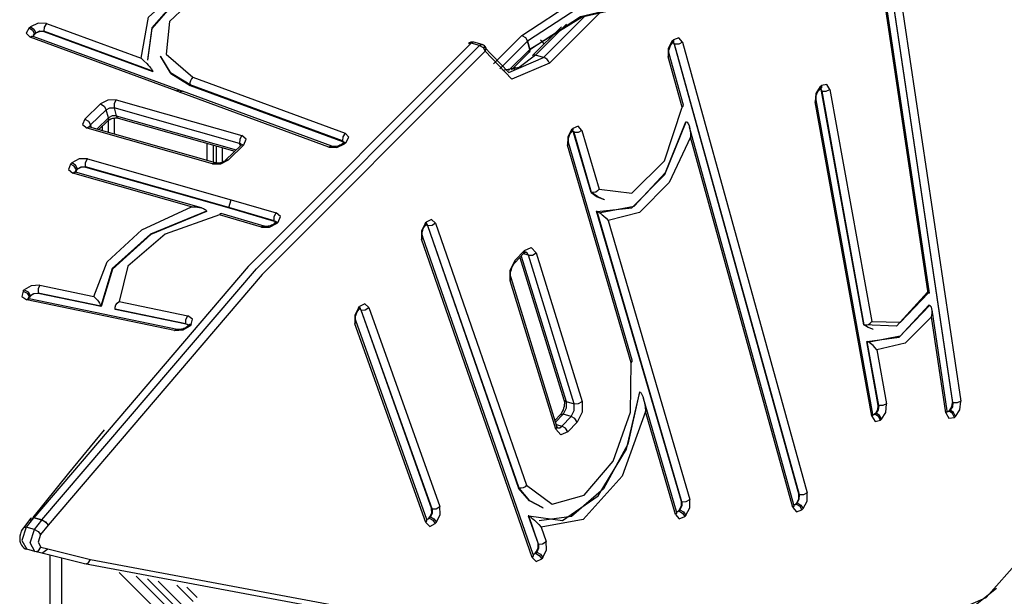
# Model space of a CAD drawing. Units: inches. Extents: x 94 to 206, y 40 to 170.
# Drawn here: x 140 to 149, y 70 to 75 of the extents above; entities that cross this region are included whole.
import ezdxf

# ---------------------------------------------------------------- set-up
doc = ezdxf.new("R2010")
doc.units = ezdxf.units.IN
doc.header["$MEASUREMENT"] = 0
doc.layers.add('Ebene 1', color=7, linetype='Continuous')

# ---------------------------------------------------------------- blocks, each defined once
blk = doc.blocks.new('block 2')
at = {"layer": 'Ebene 1', "color": 179, "lineweight": 25, "true_color": 0x1a171b}
for points in [[(148.2202, 72.2654), (147.6215, 76.2858)], [(148.2075, 72.264), (147.6117, 76.2682)], [(141.3724, 74.3055), (141.4377, 74.6631), (141.8074, 74.9953), (142.3601, 75.192)], [(142.5277, 75.1427), (142.0821, 75.0455), (141.6997, 74.8392), (141.4642, 74.5687), (141.427, 74.2931)], [(142.5288, 75.1389), (142.0833, 75.0418), (141.7009, 74.8354), (141.4651, 74.565), (141.4282, 74.2894)], [(142.7849, 75.0638), (142.3398, 75.06), (141.9019, 74.8953), (141.6201, 74.6256), (141.5895, 74.3424), (141.8201, 74.1409)], [(147.8621, 75.0562), (148.4192, 71.3131)], [(148.4232, 71.3121), (147.8659, 75.0552)], [(144.6783, 74.5036), (145.1395, 74.804), (145.7246, 74.9391)], [(147.9513, 74.9608), (148.4926, 71.3248)], [(145.7256, 74.8688), (145.1682, 74.7403), (144.7288, 74.4544)], [(144.7478, 74.3831), (145.187, 74.6697), (145.7448, 74.7978)], [(145.7644, 74.7892), (145.2025, 74.6635), (144.7478, 74.3831)], [(144.868, 74.3131), (145.2283, 74.6738)], [(145.3782, 74.7234), (144.9181, 74.2639)], [(140.4002, 74.5705), (140.4111, 74.5798)], [(140.549, 74.6087), (140.4784, 74.6111), (140.4111, 74.5798)], [(140.4111, 74.5798), (140.44, 74.5588), (140.4579, 74.5271)], [(140.549, 74.6087), (140.5292, 74.577), (140.5272, 74.5412)], [(140.549, 74.6087), (141.3724, 74.3055)], [(145.0237, 74.5798), (144.7722, 74.3286)], [(145.0675, 74.6029), (144.7968, 74.3324)], [(140.4002, 74.5705), (140.3751, 74.5236), (140.4076, 74.4881)], [(140.4002, 74.5705), (140.4288, 74.5498), (140.4471, 74.5174)], [(140.4076, 74.4881), (140.4221, 74.4964), (140.4362, 74.4957)], [(141.6771, 74.0213), (140.4076, 74.4881)], [(140.4355, 74.4961), (140.4326, 74.4971), (140.4316, 74.4978)], [(140.4343, 74.4961), (140.4376, 74.5071), (140.4471, 74.5174)], [(141.705, 74.0286), (140.4355, 74.4961)], [(140.4478, 74.5136), (140.44, 74.505), (140.4357, 74.4957)], [(140.4579, 74.5271), (140.4471, 74.5174)], [(140.4471, 74.5174), (140.4478, 74.5136)], [(140.4478, 74.5136), (140.4591, 74.5233)], [(140.4579, 74.5271), (140.4919, 74.5426), (140.5272, 74.5412)], [(140.4591, 74.5233), (140.4579, 74.5271)], [(140.5282, 74.5374), (140.4931, 74.5388), (140.4591, 74.5233)], [(140.5272, 74.5412), (140.5282, 74.5374)], [(141.4725, 74.1932), (140.5272, 74.5412)], [(140.5282, 74.5374), (141.4737, 74.1894)], [(144.4329, 74.2583), (144.6783, 74.5036)], [(144.6783, 74.5036), (144.7097, 74.485), (144.7288, 74.4544)], [(144.6783, 74.5036), (144.7093, 74.4847), (144.7285, 74.4537)], [(144.2401, 74.4368), (142.3017, 72.4955), (140.439, 70.3123)], [(140.5101, 70.2934), (142.3729, 72.4762), (144.3111, 74.4179)], [(144.2155, 74.433), (144.2262, 74.4378), (144.2401, 74.4368)], [(144.262, 74.4444), (144.2511, 74.4437), (144.2401, 74.4368)], [(144.3111, 74.4179), (144.2401, 74.4368)], [(144.3333, 74.4254), (144.262, 74.4444)], [(144.3111, 74.4179), (144.3223, 74.4247), (144.3333, 74.4254)], [(144.3111, 74.4179), (144.3417, 74.3982), (144.3598, 74.3665)], [(144.3485, 74.4086), (144.5653, 74.1819), (144.868, 74.3131)], [(144.7285, 74.4537), (144.4871, 74.2129)], [(144.7288, 74.4544), (144.7285, 74.4537)], [(144.7474, 74.3827), (144.7285, 74.4537)], [(144.7288, 74.4544), (144.7478, 74.3831)], [(144.874, 74.4306), (144.8589, 74.4475), (144.8409, 74.4623)], [(145.9854, 74.4557), (145.9511, 74.3917), (145.9497, 74.3193)], [(145.9585, 74.3431), (145.9572, 74.3486), (145.9563, 74.3548), (145.9563, 74.3627), (145.9568, 74.3707), (145.9582, 74.3803), (145.9603, 74.3899), (145.963, 74.3996), (145.967, 74.4089), (145.9713, 74.4175), (145.9758, 74.4244), (145.9787, 74.4282), (145.9818, 74.4313)], [(145.9854, 74.4557), (145.9868, 74.442), (145.9818, 74.4313)], [(145.9818, 74.4313), (145.9914, 74.4413)], [(145.9854, 74.4557), (145.9952, 74.4661)], [(145.9952, 74.4661), (145.9963, 74.452), (145.9914, 74.4413)], [(145.9914, 74.4413), (145.9945, 74.444), (145.9966, 74.4461), (145.9976, 74.4461)], [(146.0023, 74.4285), (145.9988, 74.4371), (145.9935, 74.4437)], [(145.9945, 74.4447), (146.0016, 74.4378), (146.0062, 74.4275)], [(146.0743, 74.4461), (146.0422, 74.4843), (145.9952, 74.4661)], [(146.0062, 74.4275), (146.0023, 74.4285)], [(146.0023, 74.4285), (147.0856, 70.5111)], [(146.0743, 74.4461), (146.0424, 74.4285), (146.0062, 74.4275)], [(147.0896, 70.5101), (146.0062, 74.4275)], [(146.0743, 74.4461), (147.1576, 70.5287)], [(144.3598, 74.3665), (142.424, 72.4276), (140.5642, 70.2479)], [(141.7979, 74.0737), (141.6282, 74.1781), (141.5404, 74.3235)], [(141.5404, 74.3235), (141.5414, 74.3193)], [(141.5414, 74.3197), (141.6293, 74.1743), (141.7989, 74.0699)], [(144.3598, 74.3665), (144.3674, 74.38), (144.3679, 74.393)], [(144.9181, 74.2639), (144.5929, 74.1233), (144.3598, 74.3665)], [(144.7968, 74.3324), (144.6556, 74.2263), (144.5131, 74.1987)], [(144.5636, 74.1994), (144.7474, 74.3827)], [(144.5888, 74.2036), (144.7433, 74.3579)], [(144.7433, 74.3579), (144.7484, 74.3686), (144.7474, 74.3827)], [(144.7478, 74.3831), (144.749, 74.3689), (144.744, 74.3586)], [(144.7478, 74.3831), (144.7474, 74.3827)], [(144.7968, 74.3324), (144.7827, 74.3334), (144.7722, 74.3286)], [(144.868, 74.3131), (144.7968, 74.3324)], [(145.9497, 74.3193), (145.9575, 74.3314), (145.9585, 74.3431)], [(146.0707, 73.8815), (145.9497, 74.3193)], [(146.0817, 73.8976), (145.9585, 74.3431)], [(141.3724, 74.3055), (141.396, 74.2831), (141.4212, 74.2587), (141.4343, 74.2449), (141.4475, 74.2301), (141.4542, 74.2218), (141.461, 74.2136), (141.4646, 74.2084), (141.4677, 74.2036), (141.4704, 74.1984), (141.4725, 74.1932)], [(144.9181, 74.2639), (144.9112, 74.2794), (144.8992, 74.2945), (144.884, 74.3062), (144.868, 74.3131)], [(141.4725, 74.1932), (141.4737, 74.1894)], [(144.6032, 74.218), (144.6086, 74.2142), (144.6141, 74.2101)], [(144.6296, 74.2156), (144.6218, 74.2225), (144.6141, 74.2287)], [(141.8201, 74.1409), (141.8084, 74.1271), (141.8, 74.1099), (141.796, 74.0909), (141.7979, 74.0737)], [(141.7979, 74.0737), (141.7989, 74.0699)], [(143.1208, 73.5866), (141.7979, 74.0737)], [(141.7989, 74.0699), (143.1218, 73.5828)], [(141.8201, 74.1409), (143.143, 73.6541)], [(147.2703, 74.0596), (147.2327, 73.9996), (147.2262, 73.9255)], [(147.2703, 74.0596), (147.2703, 74.0434), (147.263, 74.032)], [(147.2703, 74.0596), (147.2804, 74.0678)], [(147.2804, 74.0678), (147.2801, 74.0513), (147.2723, 74.0396)], [(147.3552, 74.033), (147.3269, 74.0785), (147.2804, 74.0678)], [(141.6771, 74.0213), (141.6906, 74.0286), (141.7033, 74.0289), (141.7054, 74.0282)], [(141.705, 74.011), (141.6909, 74.0158), (141.6771, 74.0213)], [(141.7326, 74.0182), (141.7188, 74.0234), (141.705, 74.0286)], [(141.705, 74.011), (141.7185, 74.0182), (141.7312, 74.0189), (141.733, 74.0182)], [(143.0016, 73.5335), (141.705, 74.011)], [(143.029, 73.5414), (141.7326, 74.0182)], [(147.2356, 73.9448), (147.2349, 73.9521), (147.2344, 73.9593), (147.2353, 73.9679), (147.2363, 73.9769), (147.2384, 73.9869), (147.2413, 73.9969), (147.2451, 74.0062), (147.2494, 74.0144), (147.2532, 74.021), (147.2572, 74.0261), (147.2603, 74.0292), (147.2628, 74.0317)], [(147.2628, 74.0317), (147.273, 74.0403)], [(147.2821, 74.0203), (147.2783, 74.0313), (147.2727, 74.0396)], [(147.273, 74.0403), (147.2754, 74.0416), (147.2765, 74.0423)], [(147.2861, 74.0189), (147.2814, 74.0323), (147.2734, 74.0406)], [(147.2861, 74.0189), (147.2821, 74.0203)], [(147.648, 71.9891), (147.2821, 74.0203)], [(147.2861, 74.0189), (147.3224, 74.0186), (147.3552, 74.033)], [(147.6518, 71.988), (147.2861, 74.0189)], [(147.3552, 74.033), (147.7186, 72.017)], [(140.8836, 73.7771), (141.0193, 73.909)], [(141.1564, 73.9438), (141.0839, 73.9428), (141.0193, 73.909)], [(141.0193, 73.909), (141.05, 73.8894), (141.0691, 73.858)], [(141.1564, 73.9438), (141.1385, 73.9121), (141.1375, 73.8759)], [(141.1564, 73.9438), (142.247, 73.6337)], [(146.0707, 73.8815), (146.0796, 73.8894), (146.0817, 73.8973), (146.0817, 73.8976)], [(147.2262, 73.9255), (147.2343, 73.9355), (147.2356, 73.9448)], [(147.7181, 71.1943), (147.2262, 73.9255)], [(147.7281, 71.2136), (147.2356, 73.9448)], [(141.0691, 73.858), (140.9328, 73.7268)], [(141.0691, 73.858), (141.1011, 73.8756), (141.1375, 73.8759)], [(141.0877, 73.7874), (141.0691, 73.858)], [(141.1562, 73.805), (141.1202, 73.8043), (141.0877, 73.7874)], [(141.1375, 73.8759), (141.1562, 73.805)], [(142.2278, 73.5659), (141.1375, 73.8759)], [(141.1562, 73.805), (141.1624, 73.7922), (141.1721, 73.7857)], [(141.1562, 73.805), (142.1979, 73.5087)], [(145.3496, 73.168), (145.6333, 73.1321), (145.9182, 73.414), (146.0707, 73.8815)], [(140.8836, 73.7771), (140.8644, 73.7302), (140.9025, 73.6975)], [(140.8836, 73.7771), (140.9142, 73.7578), (140.9328, 73.7268)], [(140.923, 73.7071), (140.9258, 73.7168), (140.9328, 73.7268)], [(140.9328, 73.7268), (140.9395, 73.7027)], [(140.9864, 73.6892), (141.0877, 73.7874)], [(141.0031, 73.6844), (141.0836, 73.7626)], [(141.0372, 73.6747), (141.0372, 73.7175)], [(141.0836, 73.7626), (141.088, 73.7664), (141.0937, 73.7705), (141.1004, 73.7743), (141.1082, 73.7781), (141.117, 73.7812), (141.1266, 73.7843), (141.1368, 73.7864), (141.1466, 73.7874), (141.1549, 73.7877), (141.1621, 73.7874), (141.1674, 73.7867), (141.1721, 73.7857)], [(141.0877, 73.7874), (141.0887, 73.7729), (141.0836, 73.7626)], [(141.087, 73.7654), (141.087, 73.6603)], [(141.1371, 73.7857), (141.1371, 73.6462)], [(141.1721, 73.7857), (142.1863, 73.497)], [(145.3324, 72.9747), (145.6328, 73.0047), (145.9215, 73.2954), (146.1063, 73.7533)], [(145.3634, 72.9644), (145.6548, 73.0209), (145.9279, 73.313), (146.1025, 73.7543)], [(146.1025, 73.7543), (146.1063, 73.7533)], [(146.1063, 73.7533), (146.1134, 73.7492), (146.1194, 73.7426), (146.1241, 73.7343), (146.1279, 73.7261), (146.1339, 73.7085), (146.138, 73.6906), (146.1427, 73.6548), (146.1434, 73.6189)], [(140.9265, 73.7061), (140.9144, 73.7054), (140.9025, 73.6975)], [(141.9931, 73.3871), (140.9025, 73.6975)], [(140.9265, 73.7061), (140.923, 73.7075), (140.9209, 73.7082), (140.9203, 73.7089)], [(142.017, 73.3957), (140.9265, 73.7061)], [(142.247, 73.6337), (142.229, 73.6017), (142.2278, 73.5659)], [(142.2657, 73.5542), (142.2847, 73.6014), (142.247, 73.6337)], [(143.143, 73.6541), (143.1229, 73.6224), (143.1208, 73.5866)], [(143.1504, 73.5717), (143.1754, 73.6186), (143.143, 73.6541)], [(145.1112, 73.6858), (145.0773, 73.6207), (145.0766, 73.549)], [(145.085, 73.5731), (145.084, 73.5783), (145.083, 73.5848), (145.083, 73.5924), (145.0833, 73.6003), (145.0843, 73.61), (145.0864, 73.6193), (145.0893, 73.6293), (145.0928, 73.6386), (145.0971, 73.6468), (145.1017, 73.6541), (145.1048, 73.6586), (145.1078, 73.6617)], [(145.1112, 73.6858), (145.1126, 73.672), (145.1078, 73.6617)], [(145.1078, 73.6617), (145.1174, 73.672)], [(145.1112, 73.6858), (145.1207, 73.6961)], [(145.1207, 73.6961), (145.1221, 73.6823), (145.1174, 73.672)], [(145.1174, 73.672), (145.1207, 73.6747), (145.1228, 73.6765), (145.1241, 73.6775)], [(145.1284, 73.6603), (145.1248, 73.6685), (145.12, 73.6747)], [(145.2004, 73.6782), (145.1681, 73.7157), (145.1207, 73.6961)], [(145.121, 73.6758), (145.1277, 73.6692), (145.1322, 73.6592)], [(145.1322, 73.6592), (145.1284, 73.6603)], [(145.2805, 73.1401), (145.1284, 73.6603)], [(145.2004, 73.6782), (145.1687, 73.6603), (145.1322, 73.6592)], [(145.2843, 73.1387), (145.1322, 73.6592)], [(145.2004, 73.6782), (145.3496, 73.168)], [(147.0415, 70.4257), (146.1342, 73.7068)], [(141.9471, 73.4157), (141.9471, 73.5652)], [(141.9972, 73.5511), (141.9972, 73.4019)], [(142.2413, 73.5504), (142.1055, 73.4188)], [(142.2657, 73.5542), (142.1298, 73.4226)], [(142.2449, 73.5538), (142.2385, 73.5607), (142.2278, 73.5659)], [(142.2339, 73.5431), (142.2278, 73.5659)], [(142.2466, 73.5573), (142.2459, 73.5559), (142.2445, 73.5538), (142.2432, 73.5524), (142.2413, 73.5504)], [(142.2413, 73.5504), (142.252, 73.5555), (142.2657, 73.5542)], [(143.0016, 73.5335), (143.0721, 73.5311), (143.1394, 73.5621)], [(143.1175, 73.5611), (143.1124, 73.5569), (143.1056, 73.5528), (143.0982, 73.549), (143.0898, 73.5456), (143.0802, 73.5425), (143.0703, 73.54), (143.06, 73.5387), (143.0505, 73.5383), (143.0435, 73.5387), (143.0367, 73.5394), (143.0326, 73.54), (143.029, 73.5414)], [(143.1286, 73.5704), (143.1175, 73.5611)], [(143.1394, 73.5621), (143.1272, 73.5645), (143.1175, 73.5611)], [(143.1208, 73.5866), (143.1313, 73.5807), (143.1367, 73.5721)], [(143.1218, 73.5828), (143.1208, 73.5866)], [(143.1339, 73.5752), (143.1286, 73.5797), (143.1218, 73.5828)], [(143.1363, 73.579), (143.136, 73.5783), (143.1346, 73.5762), (143.132, 73.5738), (143.1286, 73.5704)], [(143.1504, 73.5717), (143.138, 73.5738), (143.1286, 73.5704)], [(143.1504, 73.5717), (143.1394, 73.5621)], [(145.0766, 73.549), (145.0847, 73.5611), (145.085, 73.5735)], [(145.6287, 71.6587), (145.0766, 73.549)], [(145.6374, 71.6814), (145.085, 73.5731)], [(146.1434, 73.6189), (145.9596, 73.2248), (145.7017, 72.9644), (145.4287, 72.8968)], [(147.0331, 70.4016), (146.1434, 73.6189)], [(142.0272, 73.394), (142.0272, 73.5421)], [(142.0773, 73.528), (142.0773, 73.4019)], [(143.0016, 73.5335), (143.0152, 73.5414), (143.0287, 73.5414)], [(140.7601, 73.3864), (140.7413, 73.3392), (140.779, 73.3068)], [(140.7601, 73.3864), (140.7702, 73.396)], [(140.8098, 73.3357), (140.7907, 73.3671), (140.7601, 73.3864)], [(140.9072, 73.4315), (140.8348, 73.4301), (140.7702, 73.396)], [(140.8197, 73.3457), (140.8009, 73.3767), (140.7702, 73.396)], [(140.888, 73.3633), (140.8894, 73.3995), (140.9072, 73.4315)], [(140.9072, 73.4315), (142.1538, 73.0763)], [(141.9931, 73.3871), (142.0652, 73.3881), (142.1298, 73.4226)], [(142.017, 73.396), (142.0049, 73.395), (141.9931, 73.3871)], [(142.1055, 73.4188), (142.1012, 73.4146), (142.0955, 73.4109), (142.0888, 73.4071), (142.0812, 73.4033), (142.0719, 73.3998), (142.0628, 73.3971), (142.0527, 73.395), (142.0427, 73.394), (142.0346, 73.3936), (142.0272, 73.394), (142.0215, 73.3947), (142.017, 73.3957)], [(142.1059, 73.4191), (142.116, 73.4236), (142.1298, 73.4226)], [(140.779, 73.3068), (140.7911, 73.3151), (140.8031, 73.3158)], [(141.8106, 73.0133), (140.779, 73.3068)], [(140.8031, 73.3158), (140.7995, 73.3171), (140.7974, 73.3178), (140.7967, 73.3185)], [(140.8098, 73.3357), (140.8023, 73.3261), (140.7995, 73.3165)], [(140.8107, 73.332), (140.8045, 73.324), (140.8009, 73.3158)], [(141.8959, 73.0043), (140.8031, 73.3158)], [(140.8197, 73.3457), (140.8098, 73.3357)], [(140.8098, 73.3357), (140.8107, 73.332)], [(140.8107, 73.332), (140.8207, 73.3416)], [(140.8197, 73.3457), (140.852, 73.3626), (140.888, 73.3633)], [(140.8207, 73.3416), (140.8197, 73.3457)], [(140.8891, 73.3592), (140.8531, 73.3585), (140.8207, 73.3416)], [(140.888, 73.3633), (140.8891, 73.3592)], [(142.1348, 73.0088), (140.888, 73.3633)], [(140.8891, 73.3592), (142.1359, 73.0043)], [(145.2805, 73.1401), (145.3345, 73.1011), (145.3937, 73.077)], [(145.2843, 73.1387), (145.2805, 73.1401)], [(145.3496, 73.168), (145.337, 73.1535), (145.3203, 73.1432), (145.3017, 73.138), (145.2843, 73.1387)], [(145.3975, 73.076), (145.3384, 73.1001), (145.2843, 73.1387)], [(142.1348, 73.0088), (142.1538, 73.0763)], [(142.1538, 73.0763), (142.5458, 72.9616)], [(145.3937, 73.077), (145.3975, 73.076)], [(140.9618, 72.2361), (141.0772, 72.5365), (141.3791, 72.8131), (141.8106, 73.0133)], [(141.9397, 72.9775), (141.4546, 72.778), (141.1213, 72.4776), (141.0227, 72.1513)], [(141.9409, 72.9733), (141.4556, 72.7739), (141.1223, 72.4738), (141.024, 72.1475)], [(141.8106, 73.0133), (141.8453, 73.0129), (141.8797, 73.0085), (141.8969, 73.0043), (141.914, 72.9985), (141.9221, 72.9947), (141.9295, 72.9899), (141.9359, 72.984), (141.9397, 72.9775)], [(141.9397, 72.9775), (141.9409, 72.9733)], [(142.0678, 72.9558), (142.0675, 72.9558), (142.0597, 72.9537), (142.0527, 72.944)], [(142.4406, 72.8465), (142.0678, 72.9554)], [(142.1359, 73.0043), (142.1348, 73.0088)], [(142.5264, 72.8941), (142.1348, 73.0088)], [(142.1359, 73.0043), (142.5274, 72.8903)], [(142.5264, 72.8941), (142.5277, 72.9299), (142.5458, 72.9616)], [(142.5634, 72.882), (142.5832, 72.9292), (142.5458, 72.9616)], [(145.3324, 72.9747), (145.3284, 72.9757)], [(146.0653, 70.4522), (145.3284, 72.9757)], [(145.3324, 72.9747), (145.3405, 72.9716), (145.3489, 72.9668), (145.3567, 72.9616), (145.3641, 72.9561), (145.3772, 72.9454), (145.3892, 72.9354), (145.4106, 72.9154), (145.4287, 72.8968)], [(146.0696, 70.4512), (145.3324, 72.9747)], [(142.0527, 72.944), (141.5805, 72.778), (141.2563, 72.4979), (141.1805, 72.1906)], [(142.4163, 72.8379), (142.0527, 72.944)], [(142.4163, 72.8379), (142.4886, 72.8386), (142.5532, 72.8724)], [(142.5291, 72.8689), (142.525, 72.8651), (142.5193, 72.8614), (142.5122, 72.8572), (142.5045, 72.8538), (142.4954, 72.8503), (142.4857, 72.8476), (142.4759, 72.8452), (142.4661, 72.8445), (142.4578, 72.8445), (142.4506, 72.8445), (142.4452, 72.8452), (142.4406, 72.8465)], [(142.5264, 72.8941), (142.5365, 72.8893), (142.5432, 72.8824)], [(142.5274, 72.8903), (142.5264, 72.8941)], [(142.5422, 72.8813), (142.5358, 72.8862), (142.5274, 72.8903)], [(142.5394, 72.8789), (142.5291, 72.8689)], [(142.5291, 72.8693), (142.5394, 72.8741), (142.5532, 72.8724)], [(142.5446, 72.8855), (142.5432, 72.8831), (142.5419, 72.8813), (142.5394, 72.8789)], [(142.5394, 72.8789), (142.5496, 72.8834), (142.5634, 72.882)], [(142.5634, 72.882), (142.5532, 72.8724)], [(143.8391, 72.87), (143.8069, 72.8035), (143.8086, 72.7322)], [(143.8391, 72.87), (143.8408, 72.8572), (143.8372, 72.8479)], [(143.8391, 72.87), (143.8486, 72.881)], [(143.8486, 72.881), (143.8503, 72.8682), (143.8469, 72.8586)], [(143.8469, 72.8586), (143.85, 72.862), (143.8527, 72.8645), (143.855, 72.8658)], [(143.8476, 72.8658), (143.8563, 72.8607), (143.8627, 72.8496)], [(143.9297, 72.871), (143.8954, 72.9048), (143.8486, 72.881)], [(143.8586, 72.8507), (143.8553, 72.8576), (143.851, 72.8631)], [(143.9297, 72.871), (143.8987, 72.8514), (143.8627, 72.8496)], [(143.9297, 72.871), (144.7207, 70.5945)], [(145.4287, 72.8968), (146.1373, 70.4701)], [(142.4402, 72.8469), (142.4283, 72.8459), (142.4163, 72.8379)], [(143.8165, 72.7594), (143.8153, 72.7639), (143.8143, 72.7694), (143.8136, 72.7763), (143.814, 72.7838), (143.8146, 72.7928), (143.816, 72.8024), (143.8186, 72.8121), (143.8221, 72.8217), (143.826, 72.831), (143.8307, 72.8386), (143.8338, 72.8438), (143.8372, 72.8479)], [(143.8372, 72.8479), (143.8469, 72.8586)], [(143.8627, 72.8496), (143.8586, 72.8507)], [(143.8586, 72.8507), (144.6508, 70.5704)], [(144.6547, 70.5693), (143.8627, 72.8496)], [(143.8167, 72.759), (143.8165, 72.7459), (143.8086, 72.7322)], [(144.7696, 69.9661), (143.8086, 72.7322)], [(144.7774, 69.993), (143.8165, 72.7594)], [(144.6175, 72.5265), (144.6976, 72.6106)], [(144.6208, 72.5506), (144.7009, 72.634)], [(144.7362, 72.593), (144.6923, 72.6047)], [(144.6976, 72.6106), (144.7023, 72.6202), (144.7009, 72.634)], [(144.6976, 72.6106), (144.7033, 72.6154), (144.708, 72.6188), (144.7114, 72.6205), (144.7131, 72.6212)], [(144.7009, 72.634), (144.7612, 72.6598), (144.8039, 72.6133)], [(144.7362, 72.593), (144.7262, 72.6123), (144.7111, 72.6219)], [(144.7362, 72.593), (144.7726, 72.5944), (144.8039, 72.6133)], [(144.8039, 72.6133), (145.2029, 71.3231)], [(144.5764, 72.3704), (144.5767, 72.4652), (144.6208, 72.5506)], [(144.5848, 72.3959), (144.5827, 72.4049), (144.5814, 72.4149), (144.581, 72.4273), (144.5817, 72.4407), (144.5841, 72.4555), (144.5877, 72.4703), (144.5926, 72.4852), (144.5989, 72.4989), (144.6056, 72.5113), (144.6131, 72.5217), (144.6155, 72.5241), (144.6175, 72.5265)], [(144.6175, 72.5265), (144.6222, 72.5365), (144.6208, 72.5506)], [(144.6623, 72.5737), (145.0445, 71.3379)], [(144.6733, 72.5851), (145.0638, 71.3224)], [(145.1348, 71.3035), (144.7362, 72.593)], [(144.5764, 72.3704), (144.5845, 72.3832), (144.5848, 72.3959)], [(144.9755, 71.0806), (144.5764, 72.3704)], [(144.9834, 71.1057), (144.5848, 72.3959)], [(140.3487, 72.2819), (140.336, 72.235), (140.3794, 72.2058)], [(140.3487, 72.2819), (140.3575, 72.2919)], [(140.3487, 72.2819), (140.3811, 72.2643), (140.4006, 72.2337)], [(140.4924, 72.3339), (140.4185, 72.3284), (140.3575, 72.2919)], [(140.3575, 72.2919), (140.3901, 72.2743), (140.4093, 72.244)], [(140.4093, 72.244), (140.44, 72.2623), (140.4767, 72.2647)], [(140.4924, 72.3339), (140.477, 72.3012), (140.4767, 72.2647)], [(140.4767, 72.2647), (140.4777, 72.2609)], [(141.0227, 72.1513), (140.4767, 72.2647)], [(140.4924, 72.3339), (140.9618, 72.2361)], [(148.2018, 72.2729), (147.9321, 71.9784), (147.6518, 71.988)], [(147.7186, 72.017), (147.9665, 72.0121), (148.2075, 72.264)], [(148.2202, 72.2654), (148.2075, 72.264)], [(140.3794, 72.2058), (140.3895, 72.214), (140.3997, 72.2154)], [(141.6635, 71.9391), (140.3794, 72.2058)], [(140.3997, 72.2154), (140.3952, 72.2164), (140.3921, 72.2175), (140.3901, 72.2188)], [(140.3935, 72.2123), (140.3942, 72.223), (140.4006, 72.2337)], [(140.4016, 72.2299), (140.3969, 72.2233), (140.3945, 72.2168)], [(141.6839, 71.9488), (140.3997, 72.2154)], [(140.4093, 72.244), (140.4006, 72.2337)], [(140.4006, 72.2337), (140.4016, 72.2299)], [(140.4104, 72.2402), (140.4016, 72.2299)], [(140.4104, 72.2402), (140.4093, 72.244)], [(140.4777, 72.2609), (140.441, 72.2585), (140.4104, 72.2402)], [(141.024, 72.1475), (140.4777, 72.2609)], [(140.9618, 72.2361), (140.9766, 72.2206), (140.9929, 72.202), (141.001, 72.1909), (141.0093, 72.1785), (141.0172, 72.1648), (141.0227, 72.1513)], [(141.1459, 72.1258), (141.1456, 72.1437), (141.1523, 72.1623), (141.1647, 72.1785), (141.1805, 72.1906)], [(141.1805, 72.1906), (141.7767, 72.0673)], [(141.024, 72.1475), (141.0227, 72.1513)], [(141.1469, 72.1217), (141.1459, 72.1258)], [(141.7612, 71.998), (141.1459, 72.1258)], [(141.7622, 71.9942), (141.1469, 72.1217)], [(143.2593, 72.1365), (143.2278, 72.0697), (143.2298, 71.9987)], [(143.2376, 72.0263), (143.2362, 72.0304), (143.235, 72.0359), (143.2348, 72.0428), (143.2348, 72.0504), (143.2355, 72.0593), (143.2369, 72.0686), (143.2393, 72.0783), (143.2424, 72.0879), (143.2467, 72.0972), (143.251, 72.1052), (143.2541, 72.11), (143.2578, 72.1148)], [(143.2578, 72.1148), (143.2672, 72.1258)], [(143.2593, 72.1365), (143.2615, 72.1241), (143.2579, 72.1148)], [(143.2593, 72.1365), (143.2686, 72.1475)], [(143.2686, 72.1475), (143.2707, 72.1351), (143.2672, 72.1258)], [(143.2672, 72.1258), (143.2707, 72.1293), (143.2733, 72.1313), (143.2757, 72.1331)], [(143.2831, 72.1172), (143.277, 72.1279), (143.2683, 72.1331)], [(143.3504, 72.1386), (143.316, 72.172), (143.2686, 72.1475)], [(143.2791, 72.1183), (143.276, 72.1248), (143.2717, 72.1303)], [(143.2831, 72.1172), (143.2791, 72.1183)], [(143.2791, 72.1183), (143.8953, 70.3895)], [(143.2831, 72.1172), (143.3194, 72.1189), (143.3504, 72.1386)], [(143.8991, 70.3888), (143.2831, 72.1172)], [(143.3504, 72.1386), (143.9661, 70.4102)], [(147.678, 71.844), (147.9557, 71.8812), (148.219, 72.1582)], [(148.2149, 72.1592), (147.9648, 71.8902), (147.6974, 71.8375)], [(148.219, 72.1582), (148.2149, 72.1592)], [(148.2382, 72.0587), (148.2428, 72.0866), (148.2425, 72.1145), (148.2402, 72.1279), (148.2361, 72.141), (148.229, 72.152), (148.219, 72.1582)], [(148.3723, 71.2425), (148.2421, 72.1186)], [(141.7612, 71.998), (141.7612, 72.0345), (141.7767, 72.0673)], [(141.807, 71.9908), (141.8198, 72.0376), (141.7767, 72.0673)], [(143.2298, 71.9987), (143.2376, 72.0125), (143.2376, 72.0259)], [(143.8532, 70.2972), (143.2376, 72.0263)], [(147.6518, 71.988), (147.6699, 71.987), (147.6885, 71.9925), (147.7055, 72.0028), (147.7186, 72.017)], [(148.2382, 72.0587), (148.0068, 71.8306), (147.7629, 71.7703)], [(148.3623, 71.2246), (148.2382, 72.0587)], [(141.6635, 71.9391), (141.7373, 71.9439), (141.7982, 71.9808)], [(141.6635, 71.9391), (141.6737, 71.947), (141.6839, 71.9488)], [(141.7714, 71.9742), (141.7679, 71.9708), (141.7633, 71.9674), (141.7578, 71.9636), (141.751, 71.9594), (141.7424, 71.956), (141.7336, 71.9525), (141.7238, 71.9501), (141.7137, 71.9481), (141.704, 71.947), (141.6949, 71.947), (141.6892, 71.9474), (141.6839, 71.9488)], [(141.7612, 71.998), (141.7734, 71.9935), (141.7817, 71.9856)], [(141.7622, 71.9942), (141.7612, 71.998)], [(141.7803, 71.9849), (141.7726, 71.9904), (141.7622, 71.9942)], [(141.7803, 71.9846), (141.7714, 71.9742)], [(141.7982, 71.9808), (141.7827, 71.9811), (141.7714, 71.9746)], [(141.807, 71.9908), (141.7915, 71.9908), (141.7803, 71.9846)], [(141.7831, 71.9884), (141.7831, 71.9884), (141.782, 71.987), (141.7803, 71.9846)], [(141.807, 71.9908), (141.7982, 71.9808)], [(143.8458, 70.27), (143.2298, 71.9987)], [(147.7278, 71.9505), (147.6864, 71.966), (147.648, 71.9891)], [(147.648, 71.9891), (147.6518, 71.988)], [(147.7278, 71.9505), (147.7316, 71.9494)], [(147.674, 71.8447), (147.678, 71.844)], [(147.7743, 71.2887), (147.674, 71.8447)], [(147.7629, 71.7703), (147.7477, 71.7886), (147.7291, 71.8078), (147.7181, 71.8178), (147.7062, 71.8275), (147.6995, 71.8327), (147.6924, 71.8371), (147.685, 71.8409), (147.678, 71.844)], [(147.7782, 71.2876), (147.678, 71.844)], [(147.7629, 71.7703), (147.8473, 71.3021)], [(145.6287, 71.6587), (145.6368, 71.67), (145.638, 71.6814), (145.6374, 71.6814)], [(144.7207, 70.5945), (144.9415, 70.4302), (145.219, 70.5077), (145.4714, 70.8033), (145.6232, 71.2291), (145.6287, 71.6587)], [(144.7386, 70.3275), (145.0321, 70.2896), (145.3415, 70.5018), (145.5866, 70.9087), (145.7034, 71.4048)], [(145.6996, 71.4061), (145.5987, 70.9514), (145.3873, 70.5624), (145.1112, 70.3234), (144.8306, 70.2858)], [(145.0445, 71.3379), (145.0466, 71.3293), (145.048, 71.319), (145.0483, 71.3066), (145.0476, 71.2932), (145.0452, 71.2783), (145.0416, 71.2635), (145.0366, 71.2487), (145.0304, 71.2349), (145.0237, 71.2225), (145.0163, 71.2122), (145.0137, 71.2098), (145.0116, 71.2074)], [(145.0638, 71.3224), (145.0638, 71.2642), (145.0366, 71.2115)], [(145.0445, 71.3379), (145.0513, 71.3283), (145.0638, 71.3224)], [(145.0638, 71.3224), (145.1348, 71.3035)], [(145.1348, 71.3035), (145.1712, 71.3049), (145.2029, 71.3231)], [(145.2029, 71.3231), (145.2025, 71.2291), (145.1584, 71.1433)], [(145.6996, 71.4061), (145.7034, 71.4048)], [(145.7034, 71.4048), (145.7084, 71.4024), (145.7127, 71.3982), (145.7162, 71.3937), (145.7189, 71.3886), (145.7243, 71.3782), (145.7289, 71.3672), (145.7358, 71.3452), (145.7411, 71.3235), (145.7489, 71.2794), (145.7522, 71.2356)], [(146.0221, 70.365), (145.7351, 71.3479)], [(148.4926, 71.3248), (148.4597, 71.3114), (148.4232, 71.3121)], [(148.4455, 71.1926), (148.4841, 71.2504), (148.4926, 71.3248)], [(145.1078, 71.1926), (145.1348, 71.2453), (145.1348, 71.3035)], [(147.752, 71.2218), (147.7712, 71.2515), (147.7743, 71.2887)], [(147.7782, 71.2876), (147.775, 71.2504), (147.756, 71.2208)], [(147.7743, 71.2887), (147.7782, 71.2876)], [(147.8473, 71.3021), (147.8149, 71.2876), (147.7782, 71.2876)], [(147.8032, 71.1681), (147.8406, 71.2277), (147.8473, 71.3021)], [(148.3623, 71.2246), (148.3704, 71.2336), (148.3723, 71.2425)], [(148.3896, 71.238), (148.3792, 71.2332), (148.3698, 71.2332)], [(148.3765, 71.2298), (148.3754, 71.2311), (148.3744, 71.2336), (148.3732, 71.2373), (148.3723, 71.2425)], [(148.3744, 71.2339), (148.3799, 71.236), (148.3853, 71.2391)], [(148.3853, 71.2391), (148.3954, 71.2473)], [(148.3853, 71.2391), (148.3896, 71.238)], [(148.3896, 71.238), (148.3994, 71.2463)], [(148.4354, 71.1843), (148.4192, 71.218), (148.3896, 71.238)], [(148.3954, 71.2473), (148.4149, 71.2763), (148.4192, 71.3131)], [(148.3994, 71.2463), (148.3954, 71.2473)], [(148.4232, 71.3121), (148.4188, 71.2752), (148.3994, 71.2463)], [(148.4455, 71.1926), (148.4294, 71.226), (148.3994, 71.2463)], [(148.4192, 71.3131), (148.4232, 71.3121)], [(145.7522, 71.2356), (145.5505, 70.673), (145.2116, 70.2965), (144.8473, 70.2303)], [(145.0116, 71.2074), (144.9669, 71.1605)], [(145.0366, 71.2115), (144.9719, 71.144)], [(145.0116, 71.2074), (145.0223, 71.2129), (145.0366, 71.2115)], [(145.0275, 71.1085), (145.1078, 71.1926)], [(145.1078, 71.1926), (145.0366, 71.2115)], [(145.1584, 71.1433), (145.1388, 71.1736), (145.1078, 71.1926)], [(146.0137, 70.3402), (145.7522, 71.2356)], [(147.7181, 71.1943), (147.7262, 71.2039), (147.7281, 71.2136)], [(147.7181, 71.1943), (147.7464, 71.1491), (147.793, 71.1598)], [(147.746, 71.2122), (147.7355, 71.2063), (147.7255, 71.206)], [(147.7319, 71.2025), (147.7312, 71.2036), (147.7302, 71.2056), (147.7291, 71.2091), (147.7281, 71.2136)], [(147.7298, 71.207), (147.7359, 71.2091), (147.7422, 71.2136)], [(147.752, 71.2218), (147.7422, 71.2136)], [(147.7422, 71.2136), (147.746, 71.2122)], [(147.746, 71.2122), (147.756, 71.2208)], [(147.793, 71.1598), (147.7762, 71.1926), (147.746, 71.2122)], [(147.756, 71.2208), (147.752, 71.2218)], [(147.8032, 71.1681), (147.7863, 71.2012), (147.756, 71.2208)], [(147.8032, 71.1681), (147.793, 71.1598)], [(148.3623, 71.2246), (148.3887, 71.1771), (148.4354, 71.1843)], [(148.4455, 71.1926), (148.4354, 71.1843)], [(140.4343, 70.3134), (140.7433, 70.6982), (141.055, 71.0768)], [(144.9755, 71.0806), (144.9831, 71.0933), (144.9834, 71.1057)], [(145.0783, 71.0596), (145.018, 71.0337), (144.9755, 71.0806)], [(144.9786, 71.1219), (145.0275, 71.1085)], [(144.9901, 71.0926), (144.9894, 71.0937), (144.9874, 71.0971), (144.9849, 71.1019), (144.9843, 71.104), (144.9834, 71.1057)], [(144.9891, 71.0933), (145.0082, 71.0947), (145.0275, 71.1085)], [(145.0783, 71.0596), (145.059, 71.0899), (145.0275, 71.1085)], [(145.1584, 71.1433), (145.0783, 71.0596)], [(148.392, 69.479), (148.7127, 69.6195), (149.0055, 69.9482), (149.2197, 70.4074), (149.3177, 70.9173)], [(144.8611, 70.3991), (144.7447, 70.4594), (144.6508, 70.5704)], [(144.6547, 70.5693), (144.6508, 70.5704)], [(144.7207, 70.5945), (144.7076, 70.5814), (144.6902, 70.5724), (144.672, 70.5683), (144.6547, 70.5693)], [(144.8649, 70.3981), (144.749, 70.4584), (144.6547, 70.5693)], [(146.0696, 70.4512), (146.106, 70.4522), (146.1373, 70.4701)], [(146.1032, 70.3333), (146.1366, 70.3981), (146.1373, 70.4701)], [(147.0677, 70.4426), (147.0846, 70.4746), (147.0856, 70.5111)], [(147.0716, 70.4415), (147.0889, 70.4736), (147.0896, 70.5101)], [(147.0856, 70.5111), (147.0896, 70.5101)], [(147.1576, 70.5287), (147.1259, 70.5111), (147.0896, 70.5101)], [(147.1219, 70.3919), (147.1562, 70.4563), (147.1576, 70.5287)], [(143.8803, 70.3206), (143.8961, 70.354), (143.8953, 70.3895)], [(143.8991, 70.3888), (143.9001, 70.353), (143.8842, 70.3196)], [(143.8953, 70.3895), (143.8991, 70.3888)], [(143.8991, 70.3888), (143.9351, 70.3902), (143.9661, 70.4102)], [(143.9368, 70.2724), (143.9685, 70.3392), (143.9661, 70.4102)], [(144.8608, 70.3991), (144.8649, 70.3981)], [(146.0484, 70.3833), (146.0386, 70.373)], [(146.0424, 70.3719), (146.0524, 70.3823)], [(146.0484, 70.3833), (146.0652, 70.4157), (146.0653, 70.4522)], [(146.0524, 70.3823), (146.0484, 70.3833)], [(146.0696, 70.4512), (146.0693, 70.4147), (146.0524, 70.3823)], [(146.0524, 70.3823), (146.0834, 70.3637), (146.1032, 70.3333)], [(146.0653, 70.4522), (146.0696, 70.4512)], [(147.0415, 70.4257), (147.0408, 70.4136), (147.0331, 70.4016)], [(147.0331, 70.4016), (147.0653, 70.3637), (147.1121, 70.3819)], [(147.0444, 70.4188), (147.0432, 70.4209), (147.0425, 70.4229), (147.0415, 70.4257)], [(147.0418, 70.4233), (147.0499, 70.4264), (147.0579, 70.4329)], [(147.0617, 70.4315), (147.0522, 70.4246), (147.0425, 70.4219)], [(147.0579, 70.4329), (147.0677, 70.4426)], [(147.0579, 70.4329), (147.0617, 70.4315)], [(147.0617, 70.4315), (147.0716, 70.4415)], [(147.0617, 70.4315), (147.0927, 70.4126), (147.1121, 70.3819)], [(147.0716, 70.4415), (147.0677, 70.4426)], [(147.0716, 70.4415), (147.1026, 70.4229), (147.1219, 70.3919)], [(147.1219, 70.3919), (147.1121, 70.3819)], [(140.4137, 70.3075), (140.3494, 70.2255)], [(140.4383, 70.3113), (140.374, 70.2296)], [(140.4143, 70.2882), (140.4154, 70.3096), (140.439, 70.3123)], [(140.439, 70.3123), (140.4386, 70.3116), (140.4383, 70.3113)], [(140.5093, 70.2924), (140.4383, 70.3113)], [(140.5101, 70.2934), (140.439, 70.3123)], [(143.8458, 70.27), (143.8534, 70.2844), (143.8532, 70.2979)], [(143.8532, 70.2979), (143.8624, 70.302), (143.8708, 70.3096)], [(143.8748, 70.3085), (143.8641, 70.2992), (143.8532, 70.2961)], [(143.855, 70.2934), (143.8546, 70.2948), (143.8532, 70.2972)], [(143.8708, 70.3096), (143.8803, 70.3206)], [(143.8708, 70.3096), (143.8748, 70.3085)], [(143.8748, 70.3085), (143.8842, 70.3196)], [(143.8748, 70.3085), (143.9065, 70.2903), (143.9273, 70.2613)], [(143.8842, 70.3196), (143.8803, 70.3206)], [(143.8842, 70.3196), (143.9159, 70.3013), (143.9368, 70.2724)], [(144.7386, 70.3275), (144.7348, 70.3285)], [(144.7348, 70.3285), (144.8194, 70.0846)], [(144.7386, 70.3275), (144.7436, 70.3254), (144.749, 70.323), (144.7534, 70.3199), (144.7579, 70.3165), (144.7665, 70.3099), (144.7746, 70.3034), (144.7891, 70.2903), (144.802, 70.2775), (144.8261, 70.2531), (144.8473, 70.2303)], [(144.8232, 70.0836), (144.7386, 70.3275)], [(146.0221, 70.3657), (146.0218, 70.3533), (146.0137, 70.3402)], [(146.0137, 70.3402), (146.0464, 70.3034), (146.0932, 70.323)], [(146.0249, 70.3588), (146.0242, 70.3599), (146.0231, 70.3623), (146.0221, 70.365)], [(146.0224, 70.3633), (146.0305, 70.3668), (146.0386, 70.373)], [(146.0424, 70.3719), (146.0329, 70.3647), (146.0228, 70.3619)], [(146.0386, 70.373), (146.0424, 70.3719)], [(146.0424, 70.3719), (146.0739, 70.3533), (146.0932, 70.323)], [(146.1032, 70.3333), (146.0932, 70.323)], [(140.3494, 70.2255), (140.3392, 70.2104), (140.331, 70.1942), (140.3236, 70.1735), (140.3189, 70.1518), (140.3175, 70.1297), (140.3198, 70.1077), (140.3246, 70.0898), (140.3329, 70.0732), (140.342, 70.0608), (140.3528, 70.0505), (140.3652, 70.0433), (140.379, 70.0381)], [(140.374, 70.2296), (140.337, 70.1146), (140.3787, 70.0381)], [(140.3494, 70.2255), (140.3589, 70.231), (140.374, 70.2296)], [(140.445, 70.2104), (140.374, 70.2296)], [(140.4497, 70.0188), (140.4078, 70.0953), (140.445, 70.2104)], [(140.445, 70.2104), (140.5093, 70.2924)], [(140.445, 70.2104), (140.477, 70.1928), (140.4993, 70.1652)], [(140.5635, 70.2469), (140.4993, 70.1652)], [(140.5093, 70.2924), (140.5099, 70.2927), (140.5101, 70.2934)], [(140.5093, 70.2924), (140.5258, 70.2855), (140.5416, 70.2748), (140.5547, 70.261), (140.5635, 70.2469)], [(140.5101, 70.2934), (140.5423, 70.2758), (140.5642, 70.2479)], [(140.5642, 70.2479), (140.5639, 70.2476), (140.5635, 70.2469)], [(143.8458, 70.27), (143.8803, 70.2369), (143.9273, 70.2613)], [(143.9368, 70.2724), (143.9273, 70.2613)], [(144.8473, 70.2303), (144.8907, 70.1046)], [(140.4993, 70.1652), (140.4781, 70.1001), (140.5018, 70.0571)], [(140.4497, 70.0188), (140.4813, 70.0257), (140.5018, 70.0571)], [(140.5018, 70.0571), (140.5628, 70.0415)], [(140.5099, 70.0037), (140.5632, 70.0415)], [(140.5099, 70.0037), (140.5628, 70.0415)], [(140.5632, 70.0415), (140.9332, 69.9482)], [(144.8046, 70.0154), (144.8204, 70.0488), (144.8194, 70.0846)], [(144.8232, 70.0836), (144.8244, 70.0477), (144.8086, 70.0143)], [(144.8194, 70.0846), (144.8232, 70.0836)], [(144.8232, 70.0836), (144.8595, 70.0853), (144.8907, 70.1046)], [(144.8608, 69.9671), (144.8928, 70.0336), (144.8907, 70.1046)], [(140.4497, 70.0188), (140.3787, 70.0381)], [(140.5099, 70.0037), (140.4497, 70.0188)], [(140.5099, 70.0037), (140.5094, 70.004)], [(140.881, 69.9106), (140.5099, 70.0037)], [(140.5813, 62.7865), (140.5813, 69.9861)], [(140.681, 69.9606), (140.681, 62.7865)], [(144.7774, 69.993), (144.7777, 69.9799), (144.7696, 69.9661)], [(144.7696, 69.9661), (144.8043, 69.9323), (144.8511, 69.9561)], [(144.7796, 69.9885), (144.7789, 69.9902), (144.7774, 69.993)], [(144.7777, 69.993), (144.7865, 69.9971), (144.7951, 70.0047)], [(144.7989, 70.0037), (144.7884, 69.995), (144.7777, 69.9916)], [(144.7951, 70.0047), (144.8046, 70.0154)], [(144.7951, 70.0047), (144.7989, 70.0037)], [(144.7989, 70.0037), (144.8086, 70.0143)], [(144.7989, 70.0037), (144.8306, 69.9854), (144.8511, 69.9561)], [(144.8086, 70.0143), (144.8046, 70.0154)], [(144.8086, 70.0143), (144.8399, 69.9964), (144.8608, 69.9671)], [(144.8608, 69.9671), (144.8511, 69.9561)], [(140.881, 69.9106), (140.9128, 69.9172), (140.9332, 69.9482)], [(148.3462, 69.4404), (145.8013, 69.2995), (143.3084, 69.4566), (140.881, 69.9106)], [(140.9332, 69.9482), (143.3585, 69.4952), (145.8492, 69.3381), (148.392, 69.479)], [(148.1317, 62.8868), (141.1812, 69.8376)], [(141.3283, 69.8035), (148.187, 62.9443)], [(141.7255, 69.4841), (141.4289, 69.7808)], [(141.5195, 69.7611), (141.7612, 69.5193)], [(141.8248, 69.5833), (141.6811, 69.7263)], [(141.7703, 69.7081), (141.8599, 69.6185)], [(148.8016, 69.696), (148.5765, 69.5186), (148.3462, 69.4404)]]:
    blk.add_lwpolyline(points, dxfattribs=at)
for points in [[(144.262, 74.4444), (144.2458, 74.4489), (144.2277, 74.4444), (144.2155, 74.433)], [(144.3679, 74.393), (144.3622, 74.4089), (144.3495, 74.4213), (144.3333, 74.4254)], [(144.7433, 74.3579), (144.7436, 74.3579), (144.7436, 74.3586), (144.744, 74.3586)]]:
    blk.add_open_spline(points, degree=3, dxfattribs=at)

msp = doc.modelspace()

# ---------------------------------------------------------------- block references
at = {"layer": 'Ebene 1'}
msp.add_blockref('block 2', (0, 0), dxfattribs=at)

doc.saveas('drawing.dxf')
